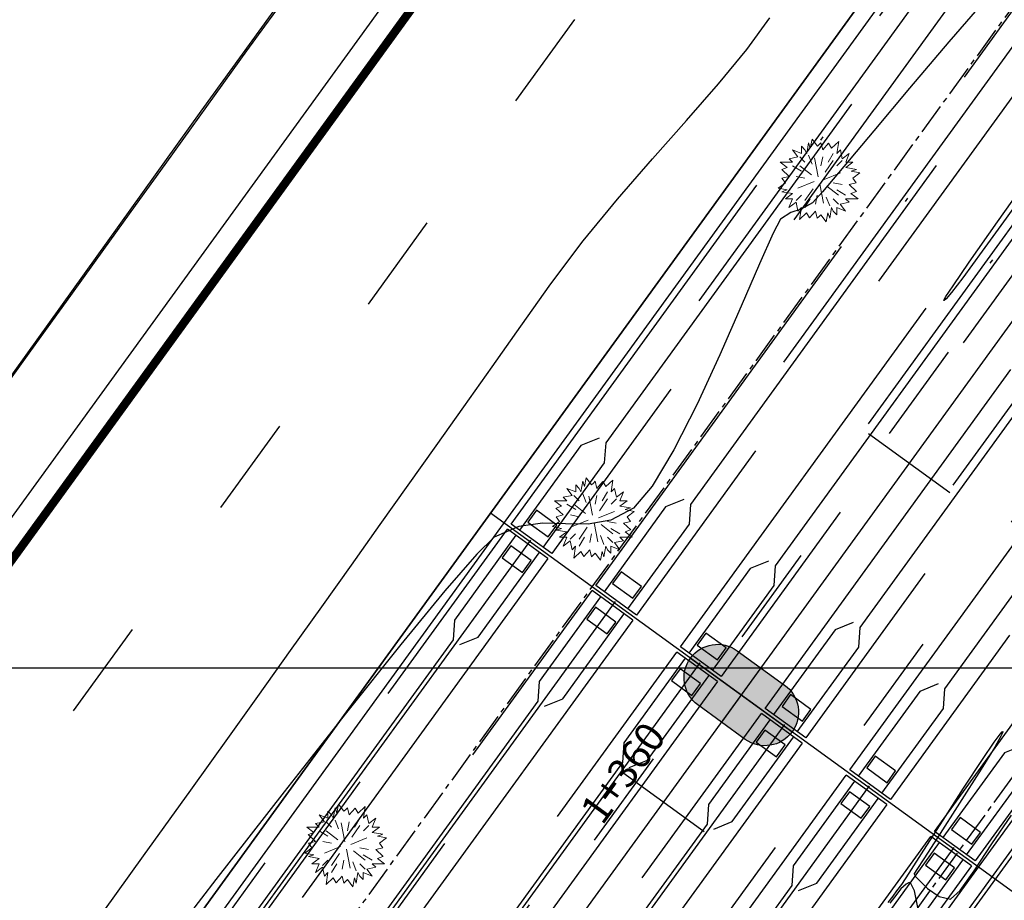
# Model space of a CAD drawing. Units: millimetres. Extents: x 268092 to 285636, y 8656655 to 8668553.
# Drawn here: x 269465 to 269489, y 8665594 to 8665615 of the extents above; entities that cross this region are included whole.
import ezdxf

# ---------------------------------------------------------------- set-up
doc = ezdxf.new("R2010")
doc.units = ezdxf.units.MM
for name, pattern in [('ACAD_ISO03W100', [30, 12, -18]), ('CENTER2', [1.125, 0.75, -0.125, 0.125, -0.125]), ('DASHDOT', [25.4, 12.7, -6.35, 0, -6.35]), ('DASHED', [0.75, 0.5, -0.25])]:
    doc.linetypes.add(name, pattern=pattern)
for name, color, linetype in [('00_Árboles', 7, 'Continuous'), ('02_TIN', 7, 'Continuous'), ('04_ALI', 7, 'Continuous'), ('Borde de pista proy', 184, 'Continuous'), ('bordes', 7, 'Continuous'), ('C-ROAD-CNTR', 1, 'CENTER2'), ('C-ROAD-STAN-MAJR', 11, 'Continuous'), ('C-ROAD-STAN-MINR', 11, 'Continuous'), ('Cuadricula Coordenadas', 5, 'Continuous'), ('ENCOFRADO', 3, 'Continuous'), ('Muros Medio Jersey', 46, 'Continuous'), ('PILAR', 3, 'Continuous'), ('Señalizacion', 252, 'Continuous'), ('TOP_Veredas', 252, 'Continuous')]:
    doc.layers.add(name, color=color, linetype=linetype)
doc.layers.add('PLANTAS', color=64, linetype='Continuous', lineweight=5)
doc.styles.add('DATOS-02', font='romand.shx')
pattern_1 = [(0, (-0.076174672256207, 0.2886511112296042), (0, 6.985), [5.08, -1.905]), (90, (-0.076174672256207, 0.2886511112296042), (-6.985, 4.277078946022131e-16), [5.08, -1.905])]

# ---------------------------------------------------------------- blocks, each defined once
blk = doc.blocks.new('ARBUST~5')
at = {"layer": 'PLANTAS'}
for p, q in [((-0.04871503003803923, 0.1843103827868759), (-0.03871503003804833, 0.2343103827868731)), ((-0.03871503003804833, 0.2343103827868731), (-0.008715030038047189, 0.194310382786874)), ((-0.1487150300380335, 0.1743103827868779), (-0.0987150300380506, 0.1543103827868748)), ((-0.1187150300380324, 0.1343103827868717), (-0.1487150300380335, 0.1743103827868779)), ((-0.0987150300380506, 0.1543103827868748), (-0.0987150300380506, 0.194310382786874)), ((-0.0987150300380506, 0.194310382786874), (-0.07871503003804037, 0.1743103827868779)), ((-0.07871503003804037, 0.1743103827868779), (-0.06871503003804946, 0.1543103827868748)), ((-0.06871503003804946, 0.1543103827868748), (-0.05871503003805856, 0.21431038278687)), ((-0.05871503003805856, 0.21431038278687), (-0.04871503003803923, 0.1843103827868759)), ((-0.008715030038047189, 0.194310382786874), (0.001284969961943716, 0.2043103827868791)), ((0.001284969961943716, 0.2043103827868791), (0.01128496996196304, 0.21431038278687)), ((0.01128496996196304, 0.21431038278687), (0.02128496996195395, 0.1743103827868779)), ((0.02128496996195395, 0.1743103827868779), (0.05440996996196645, 0.2124353827868717)), ((0.07128496996196532, 0.1843103827868759), (0.05440996996196645, 0.2124353827868717)), ((0.07128496996196532, 0.1843103827868759), (0.1119099699619426, 0.2211853827868779)), ((0.1012849699619665, 0.1543103827868748), (0.1119099699619426, 0.2211853827868779)), ((0.1012849699619665, 0.1543103827868748), (0.1212849699619483, 0.1743103827868779)), ((0.1212849699619483, 0.1743103827868779), (0.1312849699619676, 0.1243103827868737)), ((-0.1687150300380438, 0.1243103827868737), (-0.1187150300380324, 0.1343103827868717)), ((-0.1487150300380335, 0.1043103827868705), (-0.1687150300380438, 0.1243103827868737)), ((-0.1087150300380415, 0.1343103827868717), (-0.07871503003804037, 0.1043103827868705)), ((-0.05871503003805856, 0.1443103827868768), (-0.03871503003804833, 0.09431038278687964)), ((-0.02434003003804719, 0.1293103827868762), (-0.003715030038051736, 0.02243538278687396)), ((0.01128496996196304, 0.08431038278687453), (0.02128496996195395, 0.1343103827868717)), ((0.08128496996195622, 0.1143103827868757), (0.03503496996194144, 0.04743538278687964)), ((0.08128496996195622, 0.1543103827868748), (0.05128496996195508, 0.1043103827868705)), ((0.1312849699619676, 0.1143103827868757), (0.1012849699619665, 0.08431038278687453)), ((0.1312849699619676, 0.1243103827868737), (0.1712849699619596, 0.1543103827868748)), ((0.1712849699619596, 0.1543103827868748), (0.1512849699619494, 0.1043103827868705)), ((-0.1787150300380347, 0.07431038278686941), (-0.2187150300380551, 0.1043103827868705)), ((-0.1487150300380335, 0.1043103827868705), (-0.2180900300380415, 0.1043103827868705)), ((-0.1687150300380438, 0.02431038278687225), (-0.2099650300380347, 0.06306038278687964)), ((-0.1787150300380347, 0.07431038278686941), (-0.2093400300380495, 0.06306038278687964)), ((-0.1487150300380335, 0.08431038278687453), (-0.0987150300380506, 0.05431038278687339)), ((-0.1087150300380415, 0.08431038278687453), (-0.04246503003804492, 0.03243538278687907)), ((0.1912849699619414, 0.1043103827868705), (0.1512849699619494, 0.07431038278686941)), ((0.1512849699619494, 0.1043103827868705), (0.1912849699619414, 0.1043103827868705)), ((0.1512849699619494, 0.07431038278686941), (0.2112849699619517, 0.0643103827868785)), ((0.2112849699619517, 0.0643103827868785), (0.1812849699619505, 0.05431038278687339)), ((-0.2087150300380358, 0.01431038278687424), (-0.1687150300380438, 0.02431038278687225)), ((-0.1893400300380392, -0.0119396172131232), (-0.2087150300380358, 0.01431038278687424)), ((-0.07871503003804037, 0.01431038278687424), (-0.1287150300380517, 0.02431038278687225)), ((0.1212849699619483, 0.04431038278687538), (0.02940996996196077, 0.00743538278687339)), ((0.1812849699619505, 0.05431038278687339), (0.2312849699619619, 0.04431038278687538)), ((0.2312849699619619, 0.04431038278687538), (0.1912849699619414, 0.01431038278687424)), ((0.1912849699619414, 0.01431038278687424), (0.2100349699619528, -0.0119396172131232)), ((-0.2293400300380313, -0.04193961721312434), (-0.1893400300380392, -0.0119396172131232)), ((-0.1793400300380483, -0.05193961721312945), (-0.2293400300380313, -0.04193961721312434)), ((-0.2093400300380495, -0.06193961721312036), (-0.1793400300380483, -0.05193961721312945)), ((-0.1193400300380461, -0.04193961721312434), (-0.02746503003805856, -0.005064617213129452)), ((-0.07934003003805401, -0.1119396172131246), (-0.03309003003803923, -0.04506461721312149)), ((0.0262849699619494, -0.1269396172131252), (0.005659969961953948, -0.02006461721313002)), ((0.1106599699619437, -0.08193961721313059), (0.04440996996194713, -0.03006461721312093)), ((0.08065996996194258, -0.0119396172131232), (0.1306599699619539, -0.02193961721312832)), ((0.1506599699619642, -0.08193961721313059), (0.1006599699619528, -0.05193961721312945)), ((0.2106599699619665, -0.0119396172131232), (0.170659969961946, -0.02193961721312832)), ((0.170659969961946, -0.02193961721312832), (0.2119099699619653, -0.06068961721312149)), ((-0.1493400300380472, -0.07193961721312547), (-0.2093400300380495, -0.06193961721312036)), ((-0.1893400300380392, -0.1019396172131266), (-0.1493400300380472, -0.07193961721312547)), ((-0.1493400300380472, -0.1019396172131266), (-0.1893400300380392, -0.1019396172131266)), ((-0.1693400300380574, -0.1519396172131238), (-0.1493400300380472, -0.1019396172131266)), ((-0.129340030038037, -0.1119396172131246), (-0.09934003003803582, -0.08193961721313059)), ((-0.07934003003805401, -0.1519396172131238), (-0.04934003003805287, -0.1019396172131266)), ((-0.00934003003803241, -0.08193961721313059), (-0.01934003003805174, -0.1319396172131277)), ((0.06065996996196077, -0.1419396172131258), (0.04065996996195054, -0.0919396172131215)), ((0.1106599699619437, -0.1319396172131277), (0.08065996996194258, -0.1019396172131266)), ((0.1506599699619642, -0.1019396172131266), (0.2200349699619437, -0.1019396172131266)), ((0.1506599699619642, -0.1019396172131266), (0.170659969961946, -0.1219396172131226)), ((0.1806599699619653, -0.07193961721312547), (0.2112849699619517, -0.06068961721312149)), ((0.1806599699619653, -0.07193961721312547), (0.2206599699619574, -0.1019396172131266)), ((-0.129340030038037, -0.1219396172131226), (-0.1693400300380574, -0.1519396172131238)), ((-0.1193400300380461, -0.1719396172131269), (-0.129340030038037, -0.1219396172131226)), ((-0.09934003003803582, -0.1519396172131238), (-0.1193400300380461, -0.1719396172131269)), ((-0.09934003003803582, -0.1519396172131238), (-0.1099650300380404, -0.2188146172131269)), ((0.07065996996195167, -0.1519396172131238), (0.06065996996196077, -0.211939617213126)), ((0.08065996996194258, -0.1719396172131269), (0.07065996996195167, -0.1519396172131238)), ((0.1506599699619642, -0.1719396172131269), (0.1006599699619528, -0.1519396172131238)), ((0.1006599699619528, -0.1519396172131238), (0.1006599699619528, -0.19193961721313)), ((0.170659969961946, -0.1219396172131226), (0.120659969961963, -0.1319396172131277)), ((0.120659969961963, -0.1319396172131277), (0.1506599699619642, -0.1719396172131269)), ((-0.06934003003803468, -0.1819396172131249), (-0.1099650300380404, -0.2188146172131269)), ((-0.06934003003803468, -0.1819396172131249), (-0.05246503003803582, -0.2100646172131277)), ((-0.01934003003805174, -0.1719396172131269), (-0.05246503003803582, -0.2100646172131277)), ((-0.00934003003803241, -0.211939617213126), (-0.01934003003805174, -0.1719396172131269)), ((0.0006599699619584953, -0.2019396172131209), (-0.00934003003803241, -0.211939617213126)), ((0.0106599699619494, -0.19193961721313), (0.0006599699619584953, -0.2019396172131209)), ((0.04065996996195054, -0.2319396172131221), (0.0106599699619494, -0.19193961721313)), ((0.05065996996194144, -0.1819396172131249), (0.04065996996195054, -0.2319396172131221)), ((0.06065996996196077, -0.211939617213126), (0.05065996996194144, -0.1819396172131249)), ((0.1006599699619528, -0.19193961721313), (0.08065996996194258, -0.1719396172131269))]:
    blk.add_line(p, q, dxfattribs=at)
blk = doc.blocks.new('AeccTickLine')
at = {"color": 3}
blk.add_line((0, -2), (0, 2), dxfattribs=at)
blk = doc.blocks.new('LOTES')
at = {"layer": 'TOP_Veredas', "elevation": 25.81371100247465, "flags": 128}
blk.add_lwpolyline([(269595.8627672365, 8665788.542803174), (269578.8118848325, 8665764.889223164), (269565.2110482228, 8665746.065110032), (269543.4738006672, 8665715.906435989), (269539.9496286585, 8665711.094509812), (269541.2907836612, 8665706.869488934), (269531.1341686436, 8665693.588890817), (269527.8940588769, 8665693.943844866), (269514.3938221294, 8665675.239901872), (269500.0024823935, 8665655.320856819), (269469.5323726044, 8665613.293556567), (269456.4125621772, 8665595.025734218), (269448.8397751949, 8665584.362404708), (269437.6816620772, 8665568.786698548), (269420.3533358431, 8665544.838521931), (269398.3481749706, 8665514.347664066), (269387.5024508982, 8665499.330318712), (269369.8373798627, 8665475.013678437), (269355.2141309712, 8665454.740877768), (269342.6052619485, 8665436.885861095), (269315.4255618571, 8665399.703607347)], dxfattribs=at)
blk = doc.blocks.new('LOTESS')
at = {"layer": 'TOP_Veredas', "linetype": 'Continuous'}
blk.add_blockref('LOTES', (-0.00288748275488615, 8.961744606494904e-05), dxfattribs=at)
blk = doc.blocks.new('VIA_VIADUCTO')
at = {"color": 4, "flags": 128}
for points in [[(24.53710028913338, -2242.609947450459, -0.03085726654271057), (20.57306781585794, -2248.849819166586), (11.04593619448133, -2262.066422309726), (-281.2260908155004, -2664.911522852257, 0.07676874075906845), (-311.2646257491433, -2723.405903872102), (-313.4232652927167, -2729.430903764442), (-315.419113870943, -2735.577966598794), (-315.4537042873562, -2735.689868852496), (-316.2467153453617, -2738.219277977943), (-317.075597472256, -2740.799424711615, -0.05398275010894094), (-347.352505111543, -2816.016711128876), (-348.5422976066475, -2818.451582081616), (-349.722806824022, -2820.825013151392), (-355.3547244170913, -2832.034978602082), (-608.8932691616725, -3291.278969905861)], [(-608.5430905264709, -3291.472295857106), (-355.000788086385, -2832.221498096362), (-349.3650196868693, -2821.003867866471), (-348.1835268088616, -2818.628459133208), (-346.9962792768492, -2816.198796363547, 0.05397316452478675), (-316.6925636897213, -2740.914910636842), (-315.8654545395984, -2738.340282831341), (-315.0717827044427, -2735.808766072616), (-315.0377909209346, -2735.69880043529), (-313.0446746599046, -2729.560152933002), (-310.8865221638116, -2723.536512443796, -0.07677408555880275), (-280.9023266054573, -2665.146420141682), (11.3668045111117, -2262.30531107448), (20.91956817428581, -2249.138522319496, 0.02432104899665713), (24.8873134230962, -2242.803210899234)]]:
    blk.add_lwpolyline(points, format="xyb", dxfattribs=at)
at = {"layer": 'bordes', "color": 4}
for points in [[(-596.286838293541, -3298.23870415115), (-336.6303433659486, -2827.913037421182, 0.05051606807815331), (-305.6336288073799, -2755.306624965742), (-302.8929025557591, -2747.64079037495), (-300.3050463275285, -2739.896955834702), (-300.2737059423234, -2739.800135847181), (-299.217470412259, -2736.647152373567), (-298.104325286462, -2733.499141944572, -0.07526997581815636), (-272.3941467841505, -2679.489472171292), (-270.6526003975887, -2676.640599075705), (-268.8713115052087, -2673.832762137055), (-260.1067779919249, -2660.323655374348), (115.0050585118006, -2143.29858445935, 0.0006956742859831535)], [(-595.9366596581842, -3298.43203010248), (-336.2801647307933, -2828.106363372877, 0.05051084761821633), (-305.2542296317406, -2755.433600926772), (-302.5148476277827, -2747.771526206285), (-299.9250700232224, -2740.021942188963), (-299.8937746611191, -2739.925261292607), (-298.8392434854759, -2736.777365509421), (-297.7241484265542, -2733.623840607703, -0.07529309242234251), (-272.0576503859484, -2679.70593088679), (-270.3130532750511, -2676.852067325264), (-268.5346386902384, -2674.04876114428), (-259.7768901909585, -2660.550112379715), (115.3288227218436, -2143.533481748775, 0.0006956742860020848)]]:
    blk.add_lwpolyline(points, format="xyb", dxfattribs=at)
at = {"layer": 'C-ROAD-CNTR', "color": 0, "linetype": 'CENTER2', "lineweight": -3, "flags": 128}
for points in [[(-807.0546630636672, -3678.769039928913), (-337.1556113186525, -2827.623048493639, 0.05052391379273913), (-306.2027302040951, -2755.11616839096), (-303.4599849476945, -2747.444686625153), (-300.8750107839005, -2739.709476301447), (-300.8436028640135, -2739.612447679043), (-299.7848108024918, -2736.451832666993), (-298.674584837514, -2733.312077719718, -0.07523543093446844), (-272.8989003599854, -2679.164798785001), (-271.1619210814824, -2676.323396699503), (-269.3763207277516, -2673.508763624355), (-260.6016096933163, -2659.983969865367), (114.5194121967652, -2142.946238525212), (115.9408350486192, -2140.986761491746), (117.3630364782875, -2139.02442147024), (118.7851620485308, -2137.058600667864), (120.2063527919818, -2135.088681390509), (121.625744406716, -2133.114047182724), (123.0424664542661, -2131.134083950892), (124.4556415629922, -2129.148181129247), (125.8643846383202, -2127.155732832849), (127.2678020851454, -2125.156139047816), (128.6649910411215, -2123.148806830868), (130.0550386270043, -2121.133151531219), (131.4370212146896, -2119.108598029241), (132.8100037169643, -2117.074582003057), (134.173038900597, -2115.030551228672), (135.5251667274279, -2112.975966878235), (136.8654137247358, -2110.91030488722), (138.1927923889598, -2108.833057297394), (139.506300626439, -2106.743733691052), (140.8049212329206, -2104.641862589866), (142.0876214168384, -2102.526992950588), (143.3533523685765, -2100.398695634678), (144.6010488801403, -2098.256564952433), (145.8296290184953, -2096.100220218301), (147.0379938567639, -2093.929307343438), (148.225027265551, -2091.743500472978), (149.3895957712666, -2089.54250363633), (150.5305484816781, -2087.326052449644), (151.6467170871329, -2085.093915838748), (152.7369159371592, -2082.845897799358), (153.7999421998975, -2080.581839183345), (154.8345761080272, -2078.301619520411, 0.07616477309083475), (169.7463792252238, -2023.845456279814), (170.0177672845311, -2021.356236008927), (170.2564904764295, -2018.866457406431), (170.4636597788776, -2016.376638231799), (170.640391300316, -2013.887254338712), (170.7878051422886, -2011.398741105571), (170.9070243511233, -2008.911494906992), (170.9991739555844, -2006.425874572247), (171.0653800869477, -2003.942202886567), (171.106769179285, -2001.460768077523), (171.1244672453031, -1998.981825314462), (171.1195992263383, -1996.505598222837), (171.0932884108042, -1994.032280391082), (171.046655920276, -1991.562036879361), (170.9808202579152, -1989.095005728304), (170.8968969170819, -1986.63129946962), (170.7959980460582, -1984.171006621793), (170.6792321658577, -1981.714193191379), (170.5477039380348, -1979.26090416126), (170.4025139784208, -1976.81116499193), (170.2447587140487, -1974.364983059466), (170.0755302804755, -1971.922349171713), (169.8959164540865, -1969.48323899135), (169.7070006196736, -1967.047614501789), (169.5098617662443, -1964.615425460041), (169.305574510654, -1962.186610806733), (169.0952091448125, -1959.761100104079), (168.8798317027977, -1957.338814947754), (168.6605040462455, -1954.919670375064), (168.4382839633618, -1952.503576254472), (168.2142252796912, -1950.090438676998), (167.9893779763952, -1947.680161334574), (106.8041072643246, -1292.309607230127), (106.1114892863552, -1281.125565906987), (105.9703342712601, -1278.755732608959), (105.8386857872247, -1276.385652514175, -0.01158179693219349), (104.1384429012542, -1248.965345324948), (103.9762869690894, -1246.59715689905), (103.8235952348332, -1244.22803895548), (103.129248766927, -1233.044104810804), (92.92342846427346, -901.4124961383641, 0.0320793987912549), (85.55761974136112, -824.0304755810648), (48.90783966018353, -595.5306574329734), (47.47969120071502, -584.4165721368045), (47.18266936729196, -582.0611926279962), (46.89511713548563, -579.7049403749406, -0.0230056784463993), (41.17599610117031, -525.4557709209621), (40.96725647448329, -523.0912792552263), (40.76796084921807, -520.7256774753332), (39.82907552004326, -509.2591296583414), (13.782034483389, 0.7039357218891382)], [(-816.5094862123951, -3673.549239240587), (-352.7002019370557, -2833.433874811977), (-347.0394032954355, -2822.166423514485), (-345.851516623341, -2819.77815996483), (-344.6807705766405, -2817.382266938686, 0.05391122827216593), (-314.2028725093696, -2741.665657579899), (-313.3872593019041, -2739.126814378425), (-312.5892924155924, -2736.581598008052), (-312.5591917459387, -2736.484220378101), (-310.5838355467422, -2730.400272525847), (-308.4288136779214, -2724.385369960219, -0.07680919409445197), (-278.7978592401487, -2666.67325251922), (105.7777784968494, -2136.604011766613), (106.1442073952057, -2136.098949471489), (106.5105471901479, -2135.593979345635), (106.8767833225429, -2135.089090827852), (107.2429012408829, -2134.584273366258), (107.6088863991899, -2134.079516423866), (107.9747242572485, -2133.574809465557), (108.3404002789757, -2133.070141976699), (108.7058999316068, -2132.565503457561), (109.0712086850544, -2132.060883415863), (109.4363120108028, -2131.556271379814), (109.8011953810346, -2131.051656899974), (110.1658442678163, -2130.547029539943), (110.5302441420499, -2130.042378887534), (110.8943804727169, -2129.537694549188), (111.2582387258881, -2129.032966151834), (111.6218043640256, -2128.528183352202), (111.9850628447603, -2128.023335833102), (112.347999620426, -2127.518413294107), (112.7106001367792, -2127.013405475765), (113.0728498326498, -2126.508302137256), (113.4347341383109, -2126.003093071282), (113.7962384753628, -2125.497768102214), (114.1573482555686, -2124.992317093536), (114.5180488798651, -2124.486729929224), (114.8783257376635, -2123.980996543542), (115.2381642060936, -2123.475106896833), (115.5975496489555, -2122.969050988555), (115.9564674161375, -2122.462818866596), (116.3149028425105, -2121.956400606781), (116.6728412474622, -2121.449786331505), (117.0302681189496, -2120.942966099828), (122.8258661534637, -2111.671245127916), (128.3589904471883, -2102.30620733276), (128.9277041502646, -2101.404217494652), (129.4930879762978, -2100.500691661611), (130.0550592154614, -2099.59559308365), (130.6135347945965, -2098.688885921612), (131.1684312713915, -2097.780535250902), (131.7196648292593, -2096.87050710246), (132.2671512715751, -2095.958768472075), (132.8108060175437, -2095.045287350193), (133.3505440977751, -2094.130032736808), (133.886280150502, -2093.212974684313), (134.4179284181446, -2092.29408429563), (134.9454027446336, -2091.373333765194), (135.468616572849, -2090.450696399435), (135.9874829429318, -2089.526146635413), (136.5019144908292, -2088.599660066888), (137.0118234471884, -2087.671213474125), (137.5171216372983, -2086.740784840658), (138.0177204812644, -2085.808353381231), (138.5135309944744, -2084.873899571598), (139.0044637889368, -2083.937405154109), (139.4904290755512, -2082.998853191733), (139.9713366658543, -2082.058228066191), (140.4470959756291, -2081.115515518934), (140.917616028164, -2080.170702667907), (141.3828054584446, -2079.22377804108), (141.8425725183915, -2078.274731593207), (142.2968250819249, -2077.323554735631), (142.7454706512508, -2076.370240360498), (143.1884163637878, -2075.414782868698), (143.6255689992104, -2074.457178190351), (144.0568349881214, -2073.497423818335, 0.07616477312258471), (158.0246506200056, -2022.488592799753), (158.1425072968123, -2021.443012554199), (158.254203314078, -2020.396283078939), (158.3598204671289, -2019.348449885845), (158.4594410446589, -2018.299556963146), (158.5531478085904, -2017.249646807089), (158.6410239745164, -2016.198760421947), (158.7231531930156, -2015.146937360987), (158.7996195310843, -2014.094215713441), (158.8705074548488, -2013.040632158518), (158.9359018119285, -2011.986221959814), (158.9958878156031, -2010.931018996984), (159.0505510284565, -2009.87505578436), (159.0999773473013, -2008.818363482133), (159.1442529879278, -2007.760971928015), (159.1834644717164, -2006.702909654006), (159.2176986112026, -2005.644203901291), (159.2470424973289, -2004.584880646318), (159.2715834866976, -2003.524964626878), (159.2914091896382, -2002.464479347691), (159.3066074586241, -2001.403447117656), (159.3172663771547, -2000.341889062896), (159.3234742491622, -1999.279825147241), (159.3253195892903, -1998.217274202034), (159.3228911129409, -1997.154253941029), (159.3162777273683, -1996.09078097716), (159.3055685230647, -1995.02687086165), (159.2908527655527, -1993.962538087741), (159.2722198876436, -1992.89779612422), (159.249759482278, -1991.832657434046), (159.2235612953664, -1990.767133494839), (159.1937150799204, -1989.701234742999), (159.2036181960138, -1978.823766889051), (158.9401245613699, -1967.892877584323), (158.8907667254098, -1967.274671597406), (158.8408636994427, -1966.656382037327), (158.7904331399477, -1966.038007935509), (158.7394927112618, -1965.419548269361), (158.6880600851146, -1964.801001975313), (158.6361529414426, -1964.182367948815), (158.5837889676332, -1963.563645044342), (158.5309858594555, -1962.944832069799), (158.4777613203623, -1962.325927807018), (158.4241330621298, -1961.706930991262), (158.370118804567, -1961.087840331718), (158.3157362756901, -1960.468654498458), (158.2610032121302, -1959.849372129887), (158.2059373587254, -1959.229991838336), (158.1505564691033, -1958.610512200743), (158.0948783054482, -1957.990931771696), (158.0389206387335, -1957.37124908343), (157.9827012487804, -1956.751462634653), (157.9262379246647, -1956.131570912898), (157.8695484644268, -1955.511572372168), (157.8126506753615, -1954.891465453431), (157.7555623741937, -1954.271248586476), (157.6983013873105, -1953.650920167565), (157.6408855507616, -1953.030478596687), (157.5833327100263, -1952.409922249615), (157.5256607210031, -1951.789249487221), (157.4678874493111, -1951.168458674103), (157.4100307712215, -1950.547548150644), (157.3521085727843, -1949.926516259089), (157.2941387510509, -1949.305361334234), (157.2361392133753, -1948.684081703424), (95.00976718036691, -1282.162057358772, -0.01558254096049931), (92.67887249501655, -1244.571047773585), (82.47305112337926, -912.9394043684006), (81.77870465547312, -901.7554702237248), (81.62575084948912, -899.3783565796912), (81.4633008648525, -897.0021735634655, 0.02807577482514661), (75.13537730247481, -830.5237284116447), (74.84524390130537, -828.1597824767232), (74.54561100678984, -825.7967251185328), (73.07275063730776, -814.3864706605673), (36.47040401335107, -586.1823851577938, -0.02700818517320986), (29.62972372199874, -521.2945777345449), (2.996094452915713, 0.1530295051634312)]]:
    blk.add_lwpolyline(points, format="xyb", dxfattribs=at)
blk = doc.blocks.new('*U93')
at = {"color": 8, "linetype": 'DASHED', "ltscale": 20}
for p, q in [((-0.1404083294495699, -1.745976957020717), (0.006910746066020657, -0.5550541666301653)), ((-0.4473221992189487, -4.227066209051603), (-0.300003123703358, -3.036143418661052)), ((-0.7542360689883272, -6.70815546108249), (-0.6069169934727365, -5.517232670691938)), ((-1.061149938711971, -9.189244712743664), (-0.9138308631963818, -7.998321922353114)), ((-1.36806380848135, -11.67033396477455), (-1.220744732965759, -10.479411174384)), ((-1.674977678250729, -14.15142321680544), (-1.527658602735138, -12.96050042641489))]:
    blk.add_line(p, q, dxfattribs=at)
at = {"color": 8, "linetype": 'DASHDOT', "lineweight": -3, "ltscale": 2}
for p, q in [((49.51971457257302, -7.284415442958774), (-0.3008731950299885, -1.121553846051271)), ((49.21280070280363, -9.765504694989655), (-0.6077870647993671, -3.602643098082157)), ((48.90588683303425, -12.24659394702055), (-0.9147009345687453, -6.083732350113043)), ((48.59897296331062, -14.72768319868172), (-1.221614804292391, -8.564821601774216)), ((48.29205909354123, -17.20877245071261), (-1.52852867406177, -11.0459108538051)), ((47.98514522377184, -19.68986170274349), (-1.835442543831149, -13.52700010583599))]:
    blk.add_line(p, q, dxfattribs=at)
at = {"color": 8, "linetype": 'DASHED', "lineweight": -3, "ltscale": 20}
for p, q in [((49.33251131025915, -7.865839895557154), (49.47983038611895, -6.67491710333234)), ((49.02559744048978, -10.34692914758804), (49.17291651634957, -9.156006355363221)), ((48.71868357072039, -12.82801839961892), (48.86600264658018, -11.63709560739411)), ((48.41176970099674, -15.3091076512801), (48.55908877685655, -14.11818485905529)), ((48.10485583122737, -17.79019690331099), (48.25217490708716, -16.59927411108617)), ((47.79794196145799, -20.27128615534187), (47.94526103731778, -19.08036336311705))]:
    blk.add_line(p, q, dxfattribs=at)
for points in [[(0.006910746066020657, -0.5550541666301653), (49.4798303856568, -6.67491710327517)], [(49.44913889343494, -6.923026021089856), (46.96804977873909, -6.61611132748371), (46.54038414479972, -6.815113763631728), (2.823591323512427, -1.407293037020202), (2.457308468100312, -1.110077585790934), (-0.02378071745672988, -0.8031628533896986)], [(-0.1097168104734709, -1.497867822925034), (2.371372381315243, -1.804782550466608), (2.799037690554024, -1.605780036615873), (46.51583047900037, -7.013600826731257), (46.88211368849518, -7.31081629736205), (49.35446261998531, -7.616649811774653)], [(49.3325113133786, -7.865839895943036), (-0.1404083730121487, -1.745977308231978)], [(-0.300003123703358, -3.036143418661052), (49.17291651588742, -9.156006355306058)], [(49.14222502366556, -9.404115273120741), (46.66113590896972, -9.097200579514602), (46.23347027503035, -9.29620301566262), (2.516677453743048, -3.888382289051088), (2.150394598330933, -3.59116683782182), (-0.3306945872261084, -3.284252105420586)], [(-0.4166306802428497, -3.97895707495592), (2.064458511545864, -4.285871802497494), (2.492123820784645, -4.08686928864676), (46.20891660923098, -9.494690078762144), (46.57519981872581, -9.79190554939294), (49.04754875021593, -10.09773906380554)], [(49.02559744360921, -10.34692914797392), (-0.4473222427815271, -4.227066560262864)], [(-0.6069169934727365, -5.517232670691938), (48.86600264611805, -11.63709560733694)], [(48.83531115389618, -11.88520452515163), (46.35422203920034, -11.57828983154549), (45.92655640526097, -11.77729226769351), (2.209763583973669, -6.369471541081975), (1.843480728561555, -6.072256089852706), (-0.6376084569954874, -5.765341357451472)], [(-0.7235445500122282, -6.460046326986808), (1.757544641776486, -6.76696105452838), (2.185209951015266, -6.567958540677646), (45.90200273946161, -11.97577933079302), (46.26828594895643, -12.27299480142383), (48.74063488044654, -12.57882831583642)], [(48.71868357383983, -12.8280184000048), (-0.7542361125509061, -6.708155812293752)], [(-0.9138308631963818, -7.998321922353114), (48.5590887763944, -14.11818485899812)], [(48.52839728417254, -14.3662937768128), (46.04730816947669, -14.05937908320666), (45.61964253553733, -14.25838151935467), (1.902849714250024, -8.850560792743149), (1.53656685883791, -8.553345341513882), (-0.9445223267191323, -8.246430609112645)], [(-1.030458419735872, -8.941135578647982), (1.450630772052841, -9.248050306189556), (1.878296081291621, -9.04904779233882), (45.59508886973796, -14.4568685824542), (45.96137207923278, -14.754084053085), (48.43372101072291, -15.0599175674976)], [(48.41176970411618, -15.30910765166598), (-1.06114998227455, -9.189245063954928)], [(-1.220744732965759, -10.479411174384), (48.25217490662502, -16.599274111029)], [(48.22148341440316, -16.84738302884369), (45.74039429970732, -16.54046833523755), (45.31272866576795, -16.73947077138557), (1.595935844480646, -11.33165004477404), (1.229652989068532, -11.03443459354477), (-1.25143619648851, -10.72751986114353)], [(-1.337372289505251, -11.42222483067887), (1.143716902283463, -11.72913955822044), (1.571382211522243, -11.53013704436971), (45.28817499996858, -16.93795783448509), (45.65445820946341, -17.23517330511588), (48.12680714095352, -17.54100681952849)], [(48.10485583434681, -17.79019690369687), (-1.36806385204393, -11.67033431598582)], [(-1.527658602735138, -12.96050042641489), (47.94526103685565, -19.08036336305988)], [(47.91456954463378, -19.32847228087457), (45.43348042993793, -19.02155758726844), (45.00581479599857, -19.22056002341646), (1.289021974711266, -13.81273929680492), (0.9227391192991528, -13.51552384557565), (-1.558350066257889, -13.20860911317442)], [(-1.64428615927463, -13.90331408270975), (0.8368030325140836, -14.21022881025133), (1.264468341752864, -14.01122629640059), (44.9812611301992, -19.41904708651598), (45.34754433969402, -19.71626255714677), (47.81989327118416, -20.02209607155938)], [(47.79794196457743, -20.27128615572775), (-1.674977721813308, -14.1514235680167)]]:
    blk.add_lwpolyline(points, dxfattribs=at)
at = {"color": 8, "lineweight": -3}
for points in [[(0.5166940736809646, -1.524974698568173), (0.5903534026085506, -0.9295132766019161), (0.2430009079226062, -0.8865453330313814), (0.1693415789950204, -1.482006754997638)], [(0.2097802039115861, -4.006063950599059), (0.2834395328391721, -3.410602528632803), (-0.0639129618467722, -3.367634585062268), (-0.1375722907743582, -3.963096007028525)], [(-0.09713366585779282, -6.487153202629947), (-0.02347433693020617, -5.891691780663689), (-0.3708268316161503, -5.848723837093154), (-0.4444861605437365, -6.444185259059411)], [(49.09642155503977, -7.534348563620624), (49.17008088396735, -6.938887141654372), (48.82272838905273, -6.895919199932385), (48.74906906012515, -7.491380621898645)], [(-0.4040475355814377, -8.968242454291122), (-0.3303882066538515, -8.372781032324866), (-0.6777407013397951, -8.32981308875433), (-0.7514000302673813, -8.925274510720588)], [(48.78950768527039, -10.01543781565151), (48.86316701419798, -9.419976393685253), (48.51581451928335, -9.377008451963277), (48.44215519035577, -9.972469873929533)], [(-0.7109614053508162, -11.44933170632201), (-0.6373020764232296, -10.85387028435575), (-0.9846545711091741, -10.81090234078522), (-1.05831390003676, -11.40636376275147)], [(48.48259381550101, -12.49652706768239), (48.55625314442859, -11.90106564571614), (48.20890064951399, -11.85809770399416), (48.1352413205864, -12.45355912596042)], [(-1.017875275120194, -13.93042095835289), (-0.9442159461926094, -13.33495953638664), (-1.291568440878554, -13.2919915928161), (-1.365227769806139, -13.88745301478236)], [(48.17567994577737, -14.97761631934357), (48.24933927470495, -14.38215489737732), (47.90198677979033, -14.33918695565533), (47.82832745086275, -14.93464837762159)], [(47.86876607600798, -17.45870557137446), (47.94242540493557, -16.8632441494082), (47.59507291002095, -16.82027620768622), (47.52141358109337, -17.41573762965248)], [(47.5618522062386, -19.93979482340534), (47.63551153516618, -19.34433340143909), (47.28815904025158, -19.30136545971711), (47.21449971132399, -19.89682688168337)]]:
    blk.add_lwpolyline(points, close=True, dxfattribs=at)
blk = doc.blocks.new('*U110')
h = blk.add_hatch()
h.set_pattern_fill('ANGLE', color=6)
h.set_pattern_definition(pattern_1)
h.paths.add_polyline_path([(1.423825327743793, 2.088660173743313), (0.8238253277670763, 2.088660173743313, 0.4142135623730951), (-0.07617467260545285, 1.188660173370784), (1.423825327743793, 1.188660174302107)])
h.paths.add_polyline_path([(2.02382532772051, 2.088660173743313), (1.423825327743793, 2.088660173743313), (1.423825327743793, 1.188660174302107), (2.923825328093039, 1.188660175233429, 0.4142135617669218)])
h.paths.add_polyline_path([(2.923825328093039, 1.188660175233429), (1.423825327743793, 1.188660174302107), (1.423825327743793, 0.2886601729982552), (2.02382532772051, 0.2886601729982552, 0.4142135629792686)])
h.paths.add_polyline_path([(1.423825327743793, 1.188660174302107), (-0.07617467260545274, 1.188660173370784, 0.4142135623730951), (0.8238253277670763, 0.2886601729982552), (1.423825327743793, 0.2886601729982552)])
h = blk.add_hatch(color=6)
h.dxf.hatch_style = 1
edge = h.paths.add_edge_path()
edge.add_line((0.09679278979027806, -1.058598675519679), (-1.036381945188929, -0.2364581644910468))
edge.add_arc((-0.5665873674896031, 0.411070255514316), 0.7999999999689558, 54.03837804062772, 234.03837804062772, ccw=False)
edge.add_line((-0.09679278979027778, 1.058598675519679), (1.03638194522539, 0.2364581645413019))
edge.add_arc((0.5665873675078339, -0.4110702554891886), 0.8, -125.96162195937228, 54.038378040627606, ccw=False)
at = {"layer": 'PILAR'}
h = blk.add_hatch(dxfattribs=at)
h.set_pattern_fill('ANGLE', color=256)
h.set_pattern_definition([(0, (-269057.8630237612, -8664706.071048979), (0, 6.985), [5.08, -1.905]), (90, (-269057.8630237612, -8664706.071048979), (-6.985, 4.277078946022131e-16), [5.08, -1.905])])
h.paths.add_polyline_path([(2.02382532772051, 2.088660173743313), (0.8238253277670761, 2.088660173743313, 1), (0.8238253277670761, 0.2886601729982552), (2.02382532772051, 0.2886601729982552, 1)])
h = blk.add_hatch(dxfattribs=at)
h.set_pattern_fill('ANGLE', color=256)
h.set_pattern_definition(pattern_1)
h.paths.add_polyline_path([(1.423825327743793, 2.088660173743313), (0.8238253277670763, 2.088660173743313, 0.4142135623730951), (-0.07617467260545285, 1.188660173370784), (1.423825327743793, 1.188660174302107)])
h.paths.add_polyline_path([(2.02382532772051, 2.088660173743313), (1.423825327743793, 2.088660173743313), (1.423825327743793, 1.188660174302107), (2.923825328093039, 1.188660175233429, 0.4142135617669217)])
h.paths.add_polyline_path([(2.923825328093039, 1.188660175233429), (1.423825327743793, 1.188660174302107), (1.423825327743793, 0.2886601729982552), (2.02382532772051, 0.2886601729982552, 0.4142135629792686)])
h.paths.add_polyline_path([(1.423825327743793, 1.188660174302107), (-0.07617467260545274, 1.188660173370784, 0.4142135623730951), (0.8238253277670763, 0.2886601729982552), (1.423825327743793, 0.288660172998255)])
at = {"layer": 'PILAR', "color": 1}
for p, q in [((-1.214115787839853, 0.88086483342551), (1.214115787086031, -0.8808648328785968)), ((0.4697945781195946, 0.6475284197388036), (-0.4697945781195944, -0.6475284197388035))]:
    blk.add_line(p, q, dxfattribs=at)
at = {"layer": 'PILAR'}
blk.add_lwpolyline([(0.09679278979027806, -1.058598675519679), (-1.036381945188929, -0.2364581644910468, -0.9999999999999999), (-0.09679278979027778, 1.058598675519679), (1.03638194522539, 0.2364581645413019, -0.9999999999999999)], format="xyb", close=True, dxfattribs=at)
blk = doc.blocks.new('viaductoo')
at = {"layer": 'ENCOFRADO'}
blk.add_line((268501.7052348522, 8665585.374187369), (268476.451626472, 8665603.6961759), dxfattribs=at)
blk.add_blockref('VIA_VIADUCTO', (268627.977187891, 8668089.838545438))
at = {"color": 5, "rotation": 61.09011527184735}
for p in [(268476.4516264782, 8665603.696175892), (268447.0894653705, 8665563.225649642)]:
    blk.add_blockref('*U93', p, dxfattribs=at)
at = {"layer": 'ENCOFRADO'}
blk.add_blockref('*U110', (268482.4412643586, 8665599.350576054), dxfattribs=at)

msp = doc.modelspace()

# ---------------------------------------------------------------- linework, layer by layer
msp.add_lwpolyline([(269332.6258287701, 8665369.879842868, -0.06132414994793534), (269356.3615311367, 8665412.800507963), (269745.2015106363, 8665948.747386765, 0.0006944441526341049)], format="xyb")
msp.add_lwpolyline([(269332.6258287701, 8665369.879842868, -0.06132414994793534), (269356.3615311367, 8665412.800507963), (269745.2015106363, 8665948.747386765, 0.0006944441526341049)], format="xyb")
msp.add_lwpolyline([(269332.6258287701, 8665369.879842868, -0.06132414994793534), (269356.3615311367, 8665412.800507963), (269745.2015106363, 8665948.747386765, 0.0006944441526341049)], format="xyb")
at = {"layer": '02_TIN', "color": 32, "linetype": 'Continuous', "lineweight": -3, "elevation": 25}
for points in [[(269488.3522844148, 8665616.048022173), (269487.4003168304, 8665614.94984216), (269486.4648659654, 8665613.847245062), (269485.6085568157, 8665612.825753383), (269484.8940143777, 8665611.97088962), (269484.3838636476, 8665611.368176278), (269484.1407296214, 8665611.103135858), (269483.8691995363, 8665610.958826875), (269483.6264405546, 8665610.87874133), (269483.3826928323, 8665610.715176705), (269483.2028787168, 8665610.379493365), (269482.8777363639, 8665609.645829529), (269482.4427834682, 8665608.637908852), (269481.9335377243, 8665607.479454987), (269481.3855168266, 8665606.29419159), (269480.8342384696, 8665605.205842312), (269480.315220348, 8665604.338130811), (269479.8639801561, 8665603.814780742), (269479.3251838454, 8665603.528666023), (269478.7868085951, 8665603.434752973), (269478.2438269465, 8665603.439975701), (269477.6912114411, 8665603.45126832), (269477.1239346201, 8665603.375564938), (269476.5369690248, 8665603.11979967), (269476.1222090696, 8665602.717759782), (269475.3613059001, 8665601.840009788), (269474.3060280336, 8665600.555183722), (269473.0081439873, 8665598.931915624), (269471.5194222784, 8665597.038839528), (269469.8916314241, 8665594.944589483), (269468.1765399415, 8665592.71779952)], [(269492.7655658778, 8665616.250576923), (269492.0250269361, 8665615.2308989), (269491.3480276914, 8665614.300375467), (269490.7712687124, 8665613.510012837), (269490.0956288585, 8665612.58045385), (269489.416442286, 8665611.638739374), (269488.77117366, 8665610.742661085), (269488.1972876453, 8665609.950010667), (269487.732248907, 8665609.3185798), (269487.4637642103, 8665608.968349194), (269487.3353908199, 8665608.815460797), (269487.2890615253, 8665608.77274856), (269487.2785719196, 8665608.77054345), (269487.2816962357, 8665608.78371418), (269487.330579242, 8665608.868100878), (269487.5015226804, 8665609.12750262), (269487.8865616474, 8665609.686889492), (269488.5665635748, 8665610.65552837), (269489.3976034722, 8665611.827906614), (269490.3049562853, 8665613.101595817), (269491.2138969601, 8665614.374167573), (269492.0497004421, 8665615.543193476)], [(269471.4454670881, 8665615.870864222), (269471.050780313, 8665615.326288553), (269470.6244123659, 8665614.737271294), (269470.2954826459, 8665614.281799776), (269469.8484336708, 8665613.661651667), (269469.2996883326, 8665612.899820512), (269468.6656695235, 8665612.01929986), (269467.9628001353, 8665611.043083264), (269467.2075030603, 8665609.994164273), (269466.4162011903, 8665608.895536438), (269465.6053174176, 8665607.770193309), (269464.791274634, 8665606.641128436)], [(269463.9723593751, 8665589.668921402), (269465.4613862394, 8665591.7431114), (269466.8718594767, 8665593.708360901), (269468.1617834466, 8665595.506273458), (269469.2891625092, 8665597.078452619), (269470.2120010244, 8665598.366501939), (269470.888303352, 8665599.312024975), (269471.6735039193, 8665600.41210588), (269472.4175855249, 8665601.45574655), (269473.128928615, 8665602.454618743), (269473.8159136367, 8665603.420394218), (269474.4869210368, 8665604.364744734), (269475.150331262, 8665605.299342053), (269475.8145247593, 8665606.235857932), (269476.4878819752, 8665607.185964135), (269477.1787833567, 8665608.161332421), (269477.8956093505, 8665609.173634548), (269478.6650616356, 8665610.196703844), (269479.4850458525, 8665611.192238098), (269480.3207483898, 8665612.153705778), (269481.1373556363, 8665613.07457534), (269481.9000539807, 8665613.94831525), (269482.5740298117, 8665614.768393967), (269483.1244695181, 8665615.528279955)], [(269485.9499188804, 8665594.39115797), (269486.067911021, 8665594.547186842), (269486.1626804452, 8665594.67025226), (269486.2777051793, 8665594.828338645), (269486.4514014599, 8665595.095353236), (269486.8040012957, 8665595.646649184), (269487.262314832, 8665596.36250833), (269487.753152214, 8665597.123212516), (269488.2033235869, 8665597.809043583), (269488.4849975763, 8665598.223349186), (269488.6258911302, 8665598.41547686), (269488.6775316989, 8665598.47271888), (269488.6889088864, 8665598.477213724), (269488.6888493634, 8665598.461781874), (269488.6474494351, 8665598.370930165), (269488.4969808099, 8665598.10678509), (269488.1729347297, 8665597.577792684), (269487.658522387, 8665596.765026065), (269487.1379762242, 8665595.955805555), (269486.8001903869, 8665595.434756443), (269486.6342645351, 8665595.179547576), (269486.5801062612, 8665595.096071782), (269486.5729315068, 8665595.084753424), (269486.5746614725, 8665595.077465268), (269486.5851545131, 8665595.048030673), (269486.59394707, 8665595.027601134), (269486.6813282154, 8665594.932671882), (269486.8952988753, 8665594.73137316), (269487.1701832542, 8665594.540687447), (269487.4403055555, 8665594.477597222), (269487.66886042, 8665594.679094313), (269488.007523426, 8665595.155125424), (269488.4274908538, 8665595.792403666), (269488.8999589836, 8665596.477642149)], [(269486.6573928263, 8665594.271668041), (269486.5838938415, 8665594.67031384), (269486.4874774058, 8665594.868469894), (269486.4874774058, 8665594.868469894), (269486.4561808035, 8665594.870037388), (269486.3827147157, 8665594.836413382), (269486.2580341889, 8665594.721672382), (269486.100323824, 8665594.52590742), (269485.993100216, 8665594.378007552)]]:
    msp.add_lwpolyline(points, dxfattribs=at)
at = {"layer": '04_ALI', "color": 210, "linetype": 'Continuous', "lineweight": -3}
msp.add_line((269352.7407349617, 8665420.58142274), (269737.3163727138, 8665950.65066352), dxfattribs=at)
at = {"layer": 'Borde de pista proy', "color": 251}
msp.add_lwpolyline([(269316.1772505154, 8665392.27998504, -0.04498693540474986), (269336.8547374821, 8665426.953069612), (269725.694716982, 8665962.899948422, 0.0006944441527840853)], format="xyb", dxfattribs=at)
at = {"layer": 'Borde de pista proy', "color": 251, "const_width": 0.2}
msp.add_lwpolyline([(269316.7113430112, 8665392.006144969, -0.04500433607900616), (269337.3403837971, 8665426.60072368), (269726.180363297, 8665962.547602488, 0.0006944441527081748)], format="xyb", dxfattribs=at)
at = {"layer": 'Cuadricula Coordenadas', "color": 8}
msp.add_line((268157.1815644854, 8665600), (271049.1382157602, 8665600), dxfattribs=at)
at = {"layer": 'Muros Medio Jersey', "ltscale": 1.5}
for points in [[(268986.2861280052, 8664709.357451014), (269291.346844525, 8665261.925508017, 0.05051606807815331), (269322.3435590836, 8665334.531920472), (269325.0842853352, 8665342.197755063), (269327.6721415634, 8665349.941589603), (269327.7034819486, 8665350.03840959), (269328.7597174787, 8665353.191393064), (269329.8728626045, 8665356.339403493, -0.07526997581815636), (269355.5830411068, 8665410.349073267), (269357.3245874934, 8665413.197946362), (269359.1058763858, 8665416.0057833), (269367.870409899, 8665429.514890064), (269742.9822464028, 8665946.539960979, 0.0006956742859831535)], [(268973.023893174, 8664715.129302645), (269272.6224634739, 8665257.803566836), (269278.2543810669, 8665269.013532287), (269279.4348902843, 8665271.386963356), (269280.6246827794, 8665273.821834309, 0.05398275010894094), (269310.9015904187, 8665349.039120726), (269311.7304725456, 8665351.61926746), (269312.5234836036, 8665354.148676585), (269312.55807402, 8665354.26057884), (269314.5539225983, 8665360.407641673), (269316.7125621418, 8665366.432641566, -0.07676874075906845), (269346.7510970755, 8665424.927022586), (269639.0231240854, 8665827.772123128)], [(268977.7328506664, 8664722.831198312), (269272.9763998046, 8665257.617047342), (269278.6121682041, 8665268.834677571), (269279.7936610821, 8665271.210086305), (269280.9809086141, 8665273.639749074, 0.05397316452478675), (269311.2846242012, 8665348.923634801), (269312.1117333514, 8665351.498262607), (269312.9054051865, 8665354.029779365), (269312.93939697, 8665354.139745003), (269314.9325132311, 8665360.278392505), (269317.0906657272, 8665366.302032994, -0.07677408555880275), (269347.0748612855, 8665424.692125296), (269639.3439924019, 8665827.533234363)]]:
    msp.add_lwpolyline(points, format="xyb", dxfattribs=at)
at = {"layer": 'Señalizacion', "linetype": 'ACAD_ISO03W100', "ltscale": 0.2}
for points in [[(268958.6468932733, 8664675.432003103), (269278.4624129299, 8665254.725995172), (269284.1578688298, 8665266.062429486), (269285.3546084476, 8665268.468492014), (269286.5026219513, 8665270.817863643, 0.05382651403486246), (269317.2214995117, 8665347.13314126), (269318.0212758413, 8665349.62268738), (269318.8251897215, 8665352.186872441), (269318.8499026951, 8665352.266820522), (269320.8006680394, 8665358.2750304), (269322.9514574411, 8665364.278119685, -0.07685888468418284), (269352.0932065411, 8665421.05121732), (269736.6688442781, 8665951.120458072, 4.618780513336693e-05)], [(268961.7983206416, 8664673.69174287), (269281.6478399058, 8665253.047319718), (269287.3779530644, 8665264.45273705), (269288.5835456277, 8665266.876598556), (269289.7089591982, 8665269.179720169, 0.05374298613821107), (269320.6685912577, 8665346.09310709), (269321.4526230934, 8665348.533643702), (269322.2624839655, 8665351.116797445), (269322.281809243, 8665351.179315979), (269324.2079837345, 8665357.11178789), (269326.3546622094, 8665363.103403125, -0.07690987770272925), (269355.0070844315, 8665418.93714172), (269739.5827221684, 8665949.006382473, 4.618780513866193e-05)], [(269672.2468759901, 8665882.590387974), (269340.0114385299, 8665424.662821047, 0.04461339950307561), (269319.8355308038, 8665390.888079118)]]:
    msp.add_lwpolyline(points, format="xyb", dxfattribs=at)

# ---------------------------------------------------------------- block references
msp.add_blockref('LOTESS', (0, 0))
at = {"color": 4}
msp.add_blockref('viaductoo', (1000, 0), dxfattribs=at)
at = {"layer": '00_Árboles', "xscale": 4.231523550085399, "yscale": 4.231523550085399, "zscale": 4.231523550085399}
for p in [(269484.2976307985, 8665611.634205187), (269484.2976307985, 8665611.634205187), (269478.9032957958, 8665603.549023412), (269478.9032957958, 8665603.549023412), (269472.9853150337, 8665595.752463998), (269472.9853150337, 8665595.752463998)]:
    msp.add_blockref('ARBUST~5', p, dxfattribs=at)
at = {"layer": 'C-ROAD-STAN-MAJR', "color": 11, "linetype": 'Continuous', "lineweight": -3, "xscale": 0.6000000000000001, "yscale": 0.6000000000000001, "zscale": 0.6000000000000001, "rotation": 54.03837804465975}
msp.add_blockref('AeccTickLine', (269480.5839564076, 8665596.790606782), dxfattribs=at)
at = {"layer": 'C-ROAD-STAN-MINR', "color": 11, "linetype": 'Continuous', "lineweight": -3, "xscale": 0.6000000000000001, "yscale": 0.6000000000000001, "zscale": 0.6000000000000001, "rotation": 54.03837804465975}
msp.add_blockref('AeccTickLine', (269486.4563886285, 8665604.884712033), dxfattribs=at)

# ---------------------------------------------------------------- texts
at = {"layer": 'C-ROAD-STAN-MAJR', "color": 11, "linetype": 'Continuous', "lineweight": -3, "insert": (269480.0764560083, 8665597.158808282), "char_height": 0.7000000000000001, "attachment_point": 8, "rotation": 54.038378044659765, "style": 'DATOS-02'}
msp.add_mtext('1+360', dxfattribs=at)

doc.saveas('drawing.dxf')
